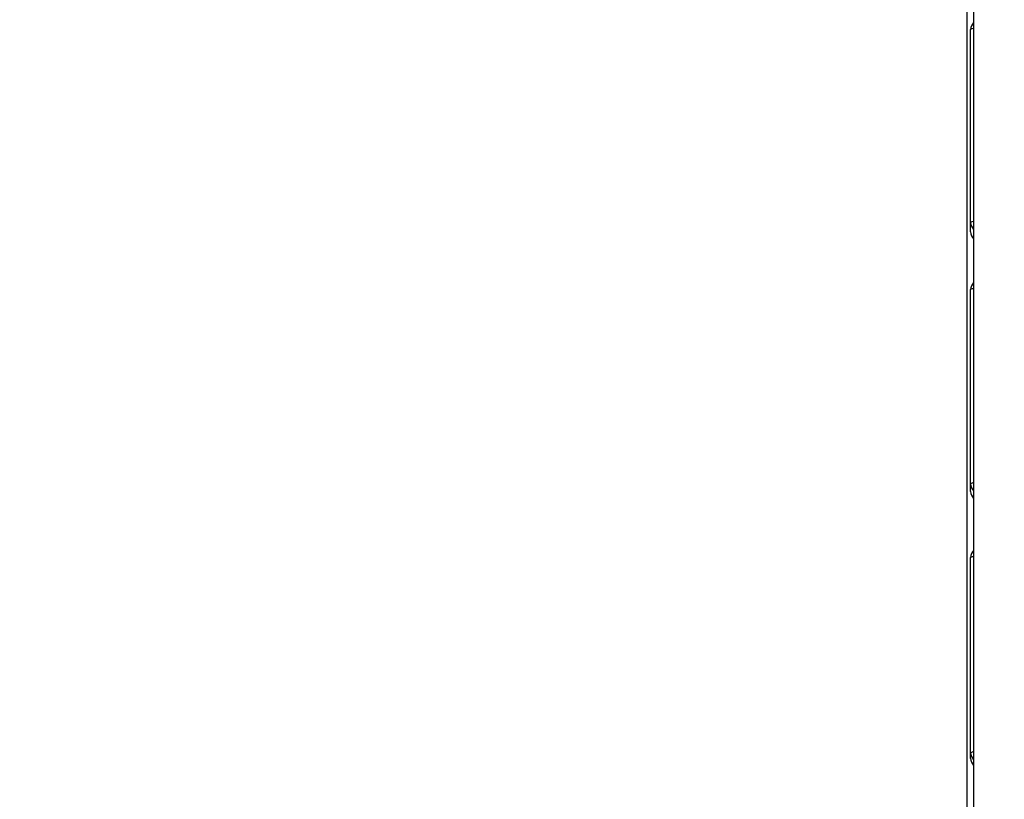
# Model space of a CAD drawing. Units: millimetres. Extents: x 32232 to 43987, y 16205 to 27575.
# Drawn here: x 39174 to 39675, y 20688 to 21084 of the extents above; entities that cross this region are included whole.
import ezdxf

# ---------------------------------------------------------------- set-up
doc = ezdxf.new("R2010")
doc.units = ezdxf.units.MM
doc.header["$PDSIZE"] = -1
doc.layers.add('размер', color=92, linetype='Continuous', lineweight=15)
doc.dimstyles.new('Размер М1.1', dxfattribs={"dimtxt": 300, "dimasz": 200, "dimexe": 1, "dimexo": 1, "dimgap": 50, "dimtad": 1, "dimdec": 0, "dimzin": 0, "dimtxsty": 'Standard', "dimcen": 2.5, "dimazin": 0, "dimtfac": 1, "dimtmove": 0, "dimatfit": 3, "dimfxl": 1, "dimtzin": 0, "dimarcsym": 0})

# ---------------------------------------------------------------- blocks, each defined once
blk = doc.blocks.new('*D7')
at = {"layer": 'Defpoints', "color": 0, "transparency": 16777216}
for p in [(39964.78, 21996.5), (33449.89, 18620.81), (37173.83, 18620.81)]:
    blk.add_point(p, dxfattribs=at)
at = {"layer": 'размер', "color": 0, "lineweight": -2, "transparency": 16777216}
for p, q in [((39963.78, 21996.5), (33448.89, 21996.5)), ((33449.89, 21796.5), (33449.89, 18820.81)), ((37172.83, 18620.81), (33448.89, 18620.81))]:
    blk.add_line(p, q, dxfattribs=at)
at = {"layer": 'размер', "color": 0, "transparency": 16777216}
for points in [[(33416.56, 21796.5), (33483.23, 21796.5), (33449.89, 21996.5)], [(33416.56, 18820.81), (33483.23, 18820.81), (33449.89, 18620.81)]]:
    blk.add_solid(points, dxfattribs=at)
at = {"layer": 'размер', "color": 0, "transparency": 16777216, "insert": (33249.89, 20308.66), "char_height": 300, "attachment_point": 5, "rotation": 90}
blk.add_mtext('3300', dxfattribs=at)

msp = doc.modelspace()

# ---------------------------------------------------------------- linework, layer by layer
for p, q in [((39655.83, 21154.5), (39655.83, 20668.67)), ((39659.33, 21154.5), (39659.33, 19480.48)), ((39657.83, 20981.07), (39657.83, 21079.22)), ((39657.83, 20976.28), (39657.83, 20981.07)), ((39657.83, 20848.1), (39657.83, 20946.91)), ((39657.83, 20844.26), (39657.83, 20848.1)), ((39657.83, 20711.39), (39657.83, 20810.72)), ((39657.83, 20708.51), (39657.83, 20711.39))]:
    msp.add_line(p, q)
at = {"flags": 128}
for points in [[(39657.83, 21079.22), (39657.93, 21079.4), (39658.21, 21079.58), (39658.67, 21079.75), (39659.29, 21079.89), (39659.33, 21079.9)], [(39657.83, 20981.07), (39657.93, 20981.25), (39658.21, 20981.43), (39658.67, 20981.6), (39659.29, 20981.75), (39659.33, 20981.75)]]:
    msp.add_lwpolyline(points, dxfattribs=at)
for centre, radius, start, end in [((39662.83, 21079.22), 5, 134.427, 180), ((39662.71, 20981.08), 4.88, 180.1598, 226.1842), ((39662.83, 20976.28), 5, 180, 225.573), ((39662.69, 20976.28), 4.86, 180.069, 226.275), ((39662.83, 20946.91), 5, 134.427, 180), ((39659.44, 20944.83), 2.63, 92.4246, 127.7535), ((39659.43, 20846.06), 2.59, 92.1426, 128.0194), ((39662.74, 20848.1), 4.91, 180.0403, 226.0233), ((39662.83, 20844.26), 5, 180, 225.573), ((39662.75, 20844.27), 4.92, 180.0946, 225.969), ((39662.83, 20810.72), 5, 134.427, 180), ((39659.4, 20807.94), 3.19, 91.2616, 119.4628), ((39659.4, 20708.61), 3.19, 91.2565, 119.4594), ((39662.79, 20711.4), 4.96, 180.0824, 225.7647), ((39662.83, 20708.51), 5, 180, 225.573), ((39662.78, 20708.51), 4.95, 180.0422, 225.8063)]:
    msp.add_arc(centre, radius, start, end)

# ---------------------------------------------------------------- dimensions: what is measured, and where the dimension line sits
at = {"layer": 'размер'}
dim = msp.add_linear_dim(base=(33449.89, 18620.81), p1=(39964.78, 21996.5), p2=(37173.83, 18620.81), angle=90, text='3300', dimstyle='Размер М1.1', dxfattribs=at)
dim.commit()
dim.dimension.update_dxf_attribs({"geometry": '*D7', "text_midpoint": (33249.89, 20308.66)})

doc.saveas('drawing.dxf')
